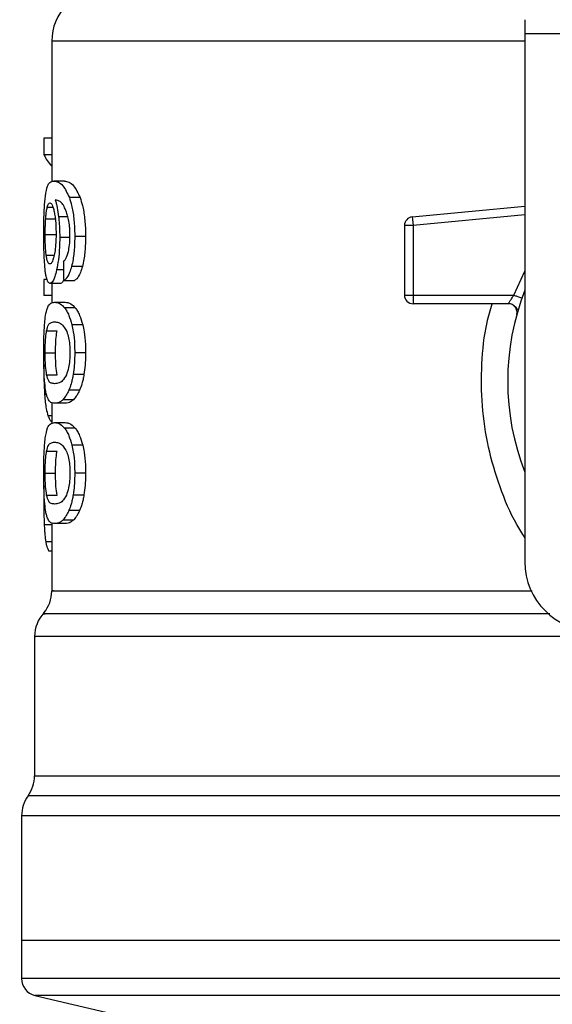
# Model space of a CAD drawing. Extents: x 0.4 to 10.6, y 0.4 to 8.1.
# Drawn here: x 6.7 to 6.7, y 6.6 to 6.6 of the extents above; entities that cross this region are included whole.
import ezdxf

# ---------------------------------------------------------------- set-up
doc = ezdxf.new("R2010")
doc.units = 0
doc.linetypes.add('SLD-SOLID', pattern=[0])
doc.layers.get('0').update_dxf_attribs({"linetype": 'CONTINUOUS'})

msp = doc.modelspace()

# ---------------------------------------------------------------- linework, layer by layer
at = {"color": 7, "linetype": 'SLD-SOLID'}
for p, q in [((6.695115822317398, 6.638331806172458), (6.695115822317394, 6.637244631468061)), ((6.730548893184126, 6.637244631468061), (6.695115822317394, 6.637244631468061)), ((6.695115822317394, 6.637244631468061), (6.695115822317407, 6.596993223495303)), ((6.659026583472254, 6.636701044115896), (6.659026583472254, 6.625970470200723)), ((6.658432747592852, 6.629291002818324), (6.658432747592853, 6.628024419534716)), ((6.659026583472254, 6.629291002818324), (6.658432747592852, 6.629291002818324)), ((6.659026583472254, 6.628024419534716), (6.658432747592853, 6.628024419534716)), ((6.65998686200175, 6.626031655432694), (6.659185364125771, 6.626031655432694)), ((6.661188670745692, 6.624767186304507), (6.660368809343138, 6.624767186304521)), ((6.686523428669222, 6.6232965100895), (6.695115822317398, 6.624114833294088)), ((6.658562945440715, 6.623156581823278), (6.659355113913413, 6.623156581822976)), ((6.686523428669222, 6.6232965100895), (6.686541650528242, 6.623105188723509)), ((6.686541650528242, 6.623105188723509), (6.686585640129964, 6.622643297905419)), ((6.686585640129964, 6.622643297905419), (6.68592947061136, 6.622643297836842)), ((6.68592947061136, 6.622643297836842), (6.685929470611369, 6.617334430844912)), ((6.686585640129964, 6.622643297905419), (6.686585639360385, 6.61733443084492)), ((6.658525523817685, 6.621954999303428), (6.659317138347363, 6.621954999302969)), ((6.660440798279105, 6.621721357074426), (6.65963246105995, 6.621721357074426)), ((6.66160370092203, 6.621793866476796), (6.660777302429335, 6.621793866476788)), ((6.661358563142755, 6.61951583038811), (6.660536038230249, 6.619515830387977)), ((6.658432747592858, 6.618534592971735), (6.658432747592868, 6.617293468417723)), ((6.658673285921143, 6.618534592971801), (6.658432747592858, 6.618534592971735)), ((6.659690774063845, 6.618232835197283), (6.658893675705365, 6.618232835197283)), ((6.659026583472254, 6.618232835197282), (6.659026583472254, 6.616733984532432)), ((6.659937705311219, 6.6184423072735), (6.660750779888176, 6.618442307273513)), ((6.659026583472254, 6.617293468417723), (6.658432747592868, 6.617293468417723)), ((6.659242455757126, 6.616790698000935), (6.660044820474933, 6.616790698001001)), ((6.685929470611369, 6.617334430844912), (6.686585639360385, 6.61733443084492)), ((6.686585639360385, 6.61733443084492), (6.694273133691684, 6.617334430549622)), ((6.686585639360385, 6.61733443084492), (6.686585638590364, 6.616870450016773)), ((6.686585638590364, 6.616870450016773), (6.686585638590365, 6.616678262865393)), ((6.660822616076648, 6.616363696166195), (6.660008435773603, 6.616363696166204)), ((6.69386013373472, 6.616678262865393), (6.686585638590365, 6.616678262865393)), ((6.69460466560557, 6.616236182070426), (6.694586570524847, 6.616235744244786)), ((6.658632675479972, 6.614623463261336), (6.659425878235505, 6.614623463261343)), ((6.66138559058064, 6.615080710496689), (6.660562640358203, 6.615080710496696)), ((6.658525523817676, 6.612939627353823), (6.659317138347354, 6.612939627353823)), ((6.661603700922021, 6.612939627353832), (6.660777302429326, 6.612939627353825)), ((6.658633648671723, 6.611263847927974), (6.659426865881541, 6.611263847927976)), ((6.661480582827616, 6.61127280523238), (6.660656134317113, 6.611272805232382)), ((6.661148191174805, 6.610090426905757), (6.660328961873053, 6.610090426905775)), ((6.660672311829907, 6.60935442569727), (6.659860441658307, 6.609354425697277)), ((6.659026583472254, 6.609134031508441), (6.659026583472254, 6.60754255314029)), ((6.660044820474942, 6.609088556704743), (6.659242455757136, 6.60908855670475)), ((6.659242455757125, 6.607614193576797), (6.660044820474932, 6.60761419357679)), ((6.660822616048256, 6.60718719142644), (6.660008435745651, 6.607187191426436)), ((6.661385590528561, 6.605904205928812), (6.660562640306953, 6.605904205928793)), ((6.658632675479975, 6.605446958837155), (6.659425878235506, 6.605446958837162)), ((6.658525523817676, 6.603763122929545), (6.659317138347354, 6.603763122929545)), ((6.661603700922021, 6.603763122929553), (6.660777302429326, 6.603763122929546)), ((6.658428180284051, 6.602807713710473), (6.658416116629613, 6.601642573798975)), ((6.658633648671716, 6.602087343503739), (6.659426865881533, 6.60208734350374)), ((6.661480582827633, 6.602096300808201), (6.660656134317129, 6.602096300808204)), ((6.66114819117478, 6.600913922481573), (6.660328961873028, 6.600913922481589)), ((6.659026583472254, 6.599957525703344), (6.659026583472254, 6.594782123214706)), ((6.660044820474933, 6.59991205087259), (6.659242455757127, 6.599912050872597)), ((6.660672311787067, 6.60017792052571), (6.659860441616118, 6.600177920525712)), ((6.659026583472254, 6.597823729703168), (6.65881327043767, 6.597823729703255)), ((6.657714247514249, 6.591316445187017), (6.657714247514249, 6.580687376444874)), ((6.656729995545744, 6.57763178302482), (6.656729995545744, 6.568121832418967)), ((6.656729995545753, 6.568121832418783), (6.656729995545753, 6.565223092340882)), ((6.712832357750496, 6.568121832418967), (6.656729995545748, 6.568121832418127)), ((6.657742381917881, 6.563947140290567), (6.663574451831729, 6.562577908909454))]:
    msp.add_line(p, q, dxfattribs=at)
at = {"color": 8, "linetype": 'SLD-SOLID'}
for p, q in [((6.695115822317407, 6.636701044115896), (6.659026583472254, 6.636701044115896)), ((6.658687915894854, 6.624051252359703), (6.659114489833078, 6.624051252359704)), ((6.660252498897539, 6.623309347484241), (6.659545219320858, 6.623309347484244)), ((6.695115822317398, 6.623455698031557), (6.686585640129964, 6.622643297905419)), ((6.658606885033, 6.620376155992545), (6.659208216388755, 6.620376155992542)), ((6.659921488582992, 6.619256027449736), (6.659396937432064, 6.619256027449731)), ((6.694273133691684, 6.617334430549622), (6.695115822317399, 6.619150161824894)), ((6.658634829165917, 6.609721646154115), (6.658484529225243, 6.609721646154115)), ((6.659026583472254, 6.608140972385621), (6.658736020112632, 6.608140972385623)), ((6.659026583472254, 6.599815891886079), (6.658451552641476, 6.599815891886086)), ((6.659026583472254, 6.598533712325017), (6.65856618222311, 6.598533712325017)), ((6.768442593840548, 6.579161865072217), (6.657222121660389, 6.579161865072217)), ((6.712559191135353, 6.57763178302482), (6.656729995545744, 6.57763178302482)), ((6.712832357750468, 6.563947140290567), (6.657742381917881, 6.563947140290567))]:
    msp.add_line(p, q, dxfattribs=at)
at = {"color": 7, "linetype": 'SLD-SOLID'}
for centre, radius, start, end in [((6.662963591346272, 6.636701044115903), 0.003937007874017517, 134.9999955888911, 180.0000000001042), ((6.686585638590363, 6.622643297763817), 0.000656167979036307, 95.44026452963011, 179.9999936235346), ((6.712832357750468, 6.610772751054347), 0.01902887139107582, 158.5966503605184, 201.4033496394774), ((6.686585638590373, 6.617334430844395), 0.0006561679790556341, 179.9999999548632, 269.9999999993028), ((6.700365166149427, 6.596993223495301), 0.005249343832020692, 179.9999999999709, 269.9999999999039), ((6.65640191155625, 6.594784987519308), 0.002624671916009861, 320.4645419181817, 359.4486081360666), ((6.660338919430255, 6.591312872937822), 0.002624671916010619, 136.8319744392105, 179.741351691612), ((6.655089575598232, 6.580691946756055), 0.002624671916010223, 324.3409171886616, 359.9452458002966), ((6.659354667461757, 6.57763178302482), 0.002624671916011678, 144.3409074212016, 180), ((6.658042331503752, 6.565224738002123), 0.001312335958005921, 179.9688873412124, 256.7875990027793)]:
    msp.add_arc(centre, radius, start, end, dxfattribs=at)
for centre, major_axis, ratio, start_param, end_param in [((6.712832357750477, 6.62886643797934), (0.05459317585301892, 0), 0.1833194442277027, 3.225826846178825, 3.311639010514868), ((6.712832357750468, 6.791201168533975), (0, 0.6980126267137229), 0.07821230413845982, 1.818764711640986, 1.820896538765655)]:
    msp.add_ellipse(centre, major_axis=major_axis, ratio=ratio, start_param=start_param, end_param=end_param, dxfattribs=at)
for points, knots in [([(6.658539572243375, 6.62488993395774), (6.658589506624379, 6.6251705456255), (6.658679658222431, 6.625677162304662), (6.658896348090319, 6.625976250640554), (6.659077914258808, 6.62601105713774), (6.659185364125771, 6.626031655432694)], [0, 0, 0, 0, 0.3363572640810999, 0.6072598530939995, 1, 1, 1, 1]), ([(6.659185364125771, 6.626031655432694), (6.659296103377877, 6.626014790753971), (6.659507840690059, 6.625982544900081), (6.659920040560583, 6.625708461961951), (6.660205776976783, 6.625109140566468), (6.660368809343138, 6.624767186304521)], [0, 0, 0, 0, 0.3201206589868398, 0.612081864553487, 1, 1, 1, 1]), ([(6.65998686200175, 6.626031655432694), (6.66009922006292, 6.626014804773621), (6.660314248498389, 6.625982556345522), (6.660732807497683, 6.625708550425367), (6.661023122808585, 6.62510904516011), (6.661188670745692, 6.624767186304507)], [0, 0, 0, 0, 0.3198743108910967, 0.6121685609474423, 1, 1, 1, 1]), ([(6.658416116668687, 6.621930829502649), (6.65841746401123, 6.62222778456712), (6.658420671865062, 6.62293479737988), (6.658453285848688, 6.624012494521409), (6.658510874957404, 6.624598113555257), (6.658539572243375, 6.624889933957739)], [0, 0, 0, 0, 0.2664924397809533, 0.6344851190364362, 1, 1, 1, 1]), ([(6.658687915894854, 6.624051252359703), (6.658702906516929, 6.624099469606486), (6.658732888294622, 6.624195905816197), (6.658799038581417, 6.624327850531723), (6.658855149649449, 6.624349532023619), (6.658892417409317, 6.624363932402401)], [0, 0, 0, 0, 0.2513903399688137, 0.5027896274012464, 1, 1, 1, 1]), ([(6.658892417409317, 6.624363932402401), (6.658922250626582, 6.62435553247113), (6.658999528603507, 6.624333773849218), (6.659115816235946, 6.624115269592704), (6.659186280366422, 6.623801531256195), (6.659213308448823, 6.623681189948431)], [0, 0, 0, 0, 0.2793359842231827, 0.7235733092685598, 1, 1, 1, 1]), ([(6.659913313271527, 6.624180671759037), (6.659845174082493, 6.624270067526787), (6.659702219793849, 6.624457617577911), (6.659491647406686, 6.624563785411661), (6.659360653906338, 6.624580911790799), (6.659294826978312, 6.624589518148549)], [0, 0, 0, 0, 0.3118105688551208, 0.6541706570776038, 1, 1, 1, 1]), ([(6.659294826978312, 6.624589518148549), (6.659320743044449, 6.624499465508922), (6.659372589899807, 6.624319309070189), (6.65946331474052, 6.623913695883251), (6.659513438776942, 6.623543846223582), (6.659545219320858, 6.623309347484244)], [0, 0, 0, 0, 0.2678038315184815, 0.5357598041023798, 1, 1, 1, 1]), ([(6.660368809343138, 6.624767186304521), (6.660429132972423, 6.624578216062432), (6.660570292874337, 6.624136017521767), (6.66072574891392, 6.623196776805708), (6.660774567673537, 6.622348912844192), (6.660776874584505, 6.6218807019154), (6.660777302429335, 6.621793866476788)], [0, 0, 0, 0, 0.2511151378768025, 0.5876202849702207, 0.9235191422772014, 1, 1, 1, 1]), ([(6.661188670745692, 6.624767186304507), (6.661249911433713, 6.624578366676888), (6.661393216986626, 6.624136521524404), (6.661551189846699, 6.623197844508005), (6.661600905556115, 6.622349684850717), (6.661603262089323, 6.621881122059365), (6.66160370092203, 6.621793866476796)], [0, 0, 0, 0, 0.2510363023548303, 0.587434551645276, 0.923172221080518, 1, 1, 1, 1]), ([(6.658562945440715, 6.623156581823278), (6.658570990132685, 6.623260146163413), (6.65858707758214, 6.623467249939848), (6.658626537785872, 6.623789340120743), (6.658664233002042, 6.623950192884525), (6.658687915894853, 6.624051252359703)], [0, 0, 0, 0, 0.2710393941547792, 0.542013612201363, 1, 1, 1, 1]), ([(6.659213308448823, 6.623681189948431), (6.659234919315124, 6.623560023934024), (6.659288405518868, 6.623260141918966), (6.659343860466769, 6.622680554367145), (6.659350464535781, 6.622223307648943), (6.659353525204816, 6.622011395739911)], [0, 0, 0, 0, 0.2667381121639851, 0.6601683067683031, 0.9999999999999999, 0.9999999999999999, 0.9999999999999999, 0.9999999999999999]), ([(6.66030457651152, 6.623099735583029), (6.660274094184319, 6.623230695034874), (6.660213152243145, 6.623492516357041), (6.660080793110168, 6.62387523981517), (6.659977417781754, 6.624063764760986), (6.659913313271527, 6.624180671759037)], [0, 0, 0, 0, 0.2754510831163747, 0.5506969199878525, 1, 1, 1, 1]), ([(6.658525523817685, 6.621954999303428), (6.658526035340347, 6.62206762533096), (6.658527058524345, 6.622292907919411), (6.658536903723049, 6.622708310297391), (6.658552815486996, 6.622982208924023), (6.658562945440715, 6.623156581823278)], [0, 0, 0, 0, 0.2664688032544755, 0.533009847317755, 0.9999999999999999, 0.9999999999999999, 0.9999999999999999, 0.9999999999999999]), ([(6.659545219320858, 6.623309347484244), (6.659558552963818, 6.623182418188962), (6.659585223073068, 6.622928532721762), (6.659622294883969, 6.622400772959348), (6.65962843387512, 6.621990497934282), (6.65963246105995, 6.621721357074426)], [0, 0, 0, 0, 0.2559114641714046, 0.5118771163100445, 0.9999999999999999, 0.9999999999999999, 0.9999999999999999, 0.9999999999999999]), ([(6.660415352549163, 6.621882489549098), (6.660413919663319, 6.621999646331543), (6.660411177143951, 6.622223882439341), (6.660382811851486, 6.622650846095489), (6.660335743187761, 6.622920911111473), (6.66030457651152, 6.623099735583029)], [0, 0, 0, 0, 0.2698822193830756, 0.5165500210529939, 1, 1, 1, 1]), ([(6.659353525204816, 6.622011395739911), (6.659351639748153, 6.62184535650133), (6.659347106355606, 6.621446131707927), (6.659300472571712, 6.620854388980011), (6.659241352350611, 6.620525832407905), (6.659212923816349, 6.620367842779423)], [0, 0, 0, 0, 0.2698878682634318, 0.6489184687317945, 1, 1, 1, 1]), ([(6.658459625822349, 6.620030544403988), (6.658452089697522, 6.62018669182395), (6.658437016468133, 6.620499006963843), (6.6584199878813, 6.621135298679905), (6.658417618552145, 6.621622193759208), (6.658416116668687, 6.621930829502649)], [0, 0, 0, 0, 0.2679714206379637, 0.5359776789402521, 1, 1, 1, 1]), ([(6.658606885033, 6.620376155992545), (6.658593228902131, 6.62049350685015), (6.658561284374247, 6.620768014891902), (6.65853084277763, 6.62131415491725), (6.658527247515985, 6.62174732291742), (6.658525523817685, 6.621954999303428)], [0, 0, 0, 0, 0.2799074121358985, 0.6547616024700258, 0.9999999999999999, 0.9999999999999999, 0.9999999999999999, 0.9999999999999999]), ([(6.65963246105995, 6.621721357074426), (6.659629189887671, 6.621474841841147), (6.659621277388958, 6.620878556687511), (6.659540900915831, 6.619994604051358), (6.659443886388398, 6.619496889922021), (6.659396937432064, 6.619256027449731)], [0, 0, 0, 0, 0.2667100758354476, 0.6451335945075235, 1, 1, 1, 1]), ([(6.660237527251965, 6.620436922208832), (6.660264848118058, 6.62053914122871), (6.66033140818017, 6.620788170827153), (6.660402485037413, 6.621288024735598), (6.66041115980619, 6.621688789460255), (6.660415352549163, 6.621882489549098)], [0, 0, 0, 0, 0.2645662150253447, 0.6445455881634735, 1, 1, 1, 1]), ([(6.660777302429335, 6.621793866476788), (6.660774124064682, 6.621561651049254), (6.660765877472285, 6.620959144355223), (6.660683491094642, 6.620152070871609), (6.66057613684539, 6.619688850847063), (6.660536038230249, 6.619515830387977)], [0, 0, 0, 0, 0.2820617167675777, 0.731837993224542, 1, 1, 1, 1]), ([(6.66160370092203, 6.621793866476796), (6.661600471164643, 6.621561647321837), (6.661592096752703, 6.620959528143559), (6.661508416238548, 6.620152374166), (6.661399381488809, 6.619689217958562), (6.661358563142755, 6.61951583038811)], [0, 0, 0, 0, 0.2820060172736104, 0.7312111329506537, 1, 1, 1, 1]), ([(6.658610627372267, 6.618716232936764), (6.65859278496306, 6.618802322021982), (6.658557087087351, 6.61897456319347), (6.6585025554749, 6.619385617791421), (6.658476236069792, 6.619781010807031), (6.658459625822349, 6.620030544403988)], [0, 0, 0, 0, 0.2693410221621649, 0.5388791514021382, 1, 1, 1, 1]), ([(6.658879902562357, 6.619715255512244), (6.658847994969674, 6.619723622205901), (6.658763837253849, 6.619745689738049), (6.658669870618004, 6.619963038990042), (6.658621988657847, 6.620277092623947), (6.658606885033, 6.620376155992545)], [0, 0, 0, 0, 0.294803120208816, 0.7775565352725076, 1, 1, 1, 1]), ([(6.659212923816349, 6.620367842779423), (6.659182524463152, 6.620242008681918), (6.659108192453813, 6.619934321171239), (6.65898799796935, 6.61974260678946), (6.65891085108901, 6.619723086388277), (6.658879902562357, 6.619715255512244)], [0, 0, 0, 0, 0.2929698584913193, 0.7163651843952286, 0.9999999999999999, 0.9999999999999999, 0.9999999999999999, 0.9999999999999999]), ([(6.659909020559858, 6.619884444469868), (6.659943785950067, 6.619919105311121), (6.660016752202432, 6.619991852134178), (6.660131447935373, 6.620150303941696), (6.66020175227801, 6.620340260942796), (6.660237527251965, 6.620436922208832)], [0, 0, 0, 0, 0.3089016784227363, 0.6483286305222745, 1, 1, 1, 1]), ([(6.659396937432064, 6.619256027449731), (6.659352418241205, 6.619076134601297), (6.659242397492923, 6.618631563498056), (6.659060486460298, 6.618285549847572), (6.658943799925367, 6.618248675187512), (6.658893675705365, 6.618232835197283)], [0, 0, 0, 0, 0.2793866330970997, 0.6904511479360655, 1, 1, 1, 1]), ([(6.660536038230249, 6.619515830387977), (6.660487972242634, 6.619353979833484), (6.660364123191469, 6.618936948194297), (6.660148962812811, 6.618585287395972), (6.659997821720007, 6.618482994356451), (6.659937705311219, 6.6184423072735)], [0, 0, 0, 0, 0.2764013143118698, 0.7121884354495707, 0.9999999999999999, 0.9999999999999999, 0.9999999999999999, 0.9999999999999999]), ([(6.661358563142755, 6.61951583038811), (6.661309765796672, 6.61935408769641), (6.661183913425681, 6.618936939985023), (6.660965371038754, 6.618585305477191), (6.660811825362015, 6.618482986458457), (6.660750779888176, 6.618442307273513)], [0, 0, 0, 0, 0.2761517772829032, 0.712218157608191, 1, 1, 1, 1]), ([(6.658893675705365, 6.618232835197283), (6.658865591333459, 6.618238877921877), (6.658809415361916, 6.618250964926207), (6.658709898998628, 6.61837088520601), (6.65864984600493, 6.618579798526554), (6.658610627372267, 6.618716232936764)], [0, 0, 0, 0, 0.2575233304851638, 0.5151129366088812, 1, 1, 1, 1]), ([(6.659954808097674, 6.618534865595941), (6.659918198156356, 6.618452596075226), (6.659826480721992, 6.618246489507044), (6.659741708560134, 6.618237960040819), (6.659690774063845, 6.618232835197283)], [0, 0, 0, 0, 0.3991601113953875, 1, 1, 1, 1]), ([(6.658528605338124, 6.615625457297726), (6.6585659204672, 6.615840724914776), (6.658673171037632, 6.616459443790913), (6.658912368939021, 6.616741294054691), (6.659146318994551, 6.616776309254733), (6.659242455757126, 6.616790698000935)], [0, 0, 0, 0, 0.2391433992952091, 0.6873422824790835, 1, 1, 1, 1]), ([(6.659242455757126, 6.616790698000935), (6.659310917496144, 6.616785245796653), (6.659447865327255, 6.616774339448638), (6.659702696315533, 6.616680854124723), (6.659897143214478, 6.616479145186338), (6.660008435773603, 6.616363696166204)], [0, 0, 0, 0, 0.2994713794135456, 0.5990492862123971, 1, 1, 1, 1]), ([(6.660044820474933, 6.616790698001001), (6.660114283205101, 6.616785251853694), (6.660253233250228, 6.616774357631541), (6.660511965190082, 6.616680941399756), (6.660709478174228, 6.616479235705369), (6.660822616076648, 6.616363696166195)], [0, 0, 0, 0, 0.2992470167305721, 0.5985999452942121, 1, 1, 1, 1]), ([(6.693860136891151, 6.616678262865393), (6.693861482243515, 6.616680649838471), (6.693864199508612, 6.616685470908998), (6.693885875956217, 6.616724106176534), (6.693920374380722, 6.616784783482637), (6.693983055134612, 6.616892302608484), (6.694097844019946, 6.617076980304136), (6.694210681339128, 6.617242705958338), (6.694273133691684, 6.617334430549625)], [0, 0, 0, 0, 0.1126804393472076, 0.2275854513584754, 0.3459445066888066, 0.4688834893618284, 0.706041619817406, 0.9999999999999999, 0.9999999999999999, 0.9999999999999999, 0.9999999999999999]), ([(6.660008435773603, 6.616363696166204), (6.660062729767017, 6.616286443835735), (6.660171365080938, 6.616131871835341), (6.66036708331831, 6.615747428420868), (6.660488107847798, 6.61533481620748), (6.660562640358203, 6.615080710496696)], [0, 0, 0, 0, 0.2773622020266719, 0.5549661756608912, 1, 1, 1, 1]), ([(6.660822616076648, 6.616363696166195), (6.660877710620131, 6.61628651997865), (6.660987947516483, 6.616132100632384), (6.661186747507086, 6.615747849682717), (6.66130977218962, 6.615335089081604), (6.66138559058064, 6.615080710496689)], [0, 0, 0, 0, 0.2771334993744166, 0.5545074868697997, 1, 1, 1, 1]), ([(6.694571786480089, 6.616235386532436), (6.694550699485202, 6.61625977191016), (6.694510057207699, 6.616306771366169), (6.694387112170972, 6.616449607661084), (6.694271007378877, 6.616533556100365), (6.694215344170833, 6.616573802840884)], [0, 0, 0, 0, 0.3595299712094195, 0.6929444873523449, 1, 1, 1, 1]), ([(6.658416116668678, 6.612939627353832), (6.658418584061452, 6.613353702608038), (6.658423088740503, 6.614109673097786), (6.658464061217339, 6.615040589665791), (6.658508926152231, 6.615447134025019), (6.658528605338124, 6.615625457297726)], [0, 0, 0, 0, 0.4047203786277902, 0.7388914448115668, 1, 1, 1, 1]), ([(6.658632675479972, 6.614623463261336), (6.65867796487287, 6.614788943106944), (6.65876746578194, 6.615115964417392), (6.658968410871908, 6.615265068899261), (6.659140440435235, 6.615287135044977), (6.659242455757126, 6.615300220499098)], [0, 0, 0, 0, 0.2942398660055839, 0.5814768935358475, 1, 1, 1, 1]), ([(6.659242455757126, 6.615300220499098), (6.659338263586582, 6.615289173981314), (6.659523067791006, 6.615267866297565), (6.659846578521527, 6.615122183206444), (6.660063236463276, 6.614742373796222), (6.660173785194976, 6.614548577768025)], [0, 0, 0, 0, 0.3452234402820382, 0.6659032314243024, 1, 1, 1, 1]), ([(6.658525523817676, 6.612939627353823), (6.65852657606435, 6.613097351058504), (6.65852897793963, 6.613457373738408), (6.658556108907415, 6.614025219577319), (6.658596340500984, 6.614403127368194), (6.658626597544872, 6.614586606565767), (6.658632675479972, 6.614623463261336)], [0, 0, 0, 0, 0.2337457121617817, 0.5335517440376626, 0.9063014140229169, 1, 1, 1, 1]), ([(6.659317138347354, 6.612939627353823), (6.659318206165561, 6.613097351615676), (6.659320643432543, 6.613457353096719), (6.659348172421871, 6.614025152188929), (6.659388996473571, 6.61440307435979), (6.659419703664886, 6.614586566790968), (6.659425878235505, 6.614623463261343)], [0, 0, 0, 0, 0.2337333523638428, 0.533490231824753, 0.9061946929900241, 1, 1, 1, 1]), ([(6.660173785194976, 6.614548577768025), (6.660222706369309, 6.614404764093969), (6.6603126647998, 6.614140313115879), (6.6603991686896, 6.61356547669034), (6.660408298269704, 6.613163235363549), (6.660413007737623, 6.612955740319708)], [0, 0, 0, 0, 0.3659514972429937, 0.6729278840467995, 1, 1, 1, 1]), ([(6.660562640358203, 6.615080710496696), (6.660600533854107, 6.614906310086747), (6.6606974807863, 6.614460123100993), (6.660767456673749, 6.613703516840443), (6.660774555529534, 6.613152747398829), (6.660777302429326, 6.612939627353825)], [0, 0, 0, 0, 0.2823222577763632, 0.7222948457842845, 1, 1, 1, 1]), ([(6.66138559058064, 6.615080710496689), (6.661424074356802, 6.614906402797963), (6.661522481390691, 6.614460679812163), (6.661593671134976, 6.613704100552201), (6.66160089915738, 6.61315317864521), (6.661603700922021, 6.612939627353832)], [0, 0, 0, 0, 0.2822680649545538, 0.721788914819552, 1, 1, 1, 1]), ([(6.658476480549782, 6.610796563184884), (6.658464950379987, 6.610973369231457), (6.658435228148029, 6.611429136182068), (6.658418513422879, 6.612187505302645), (6.658416770372375, 6.612734489519805), (6.658416116668678, 6.612939627353832)], [0, 0, 0, 0, 0.2837213286136603, 0.7313709416133479, 1, 1, 1, 1]), ([(6.658633648671723, 6.611263847927974), (6.658604768765149, 6.611469858847956), (6.658557558989151, 6.611806623420236), (6.65852896018465, 6.612440691971646), (6.658526542585603, 6.612791709692973), (6.658525523817676, 6.612939627353823)], [0, 0, 0, 0, 0.4768855364914387, 0.779561363723611, 0.9999999999999999, 0.9999999999999999, 0.9999999999999999, 0.9999999999999999]), ([(6.659426865881541, 6.611263847927976), (6.659397560543893, 6.611469828949202), (6.659349657242158, 6.611806531127141), (6.659320627577037, 6.612440591729153), (6.659318173002388, 6.612791649212964), (6.659317138347354, 6.612939627353823)], [0, 0, 0, 0, 0.4768576290124629, 0.7794844461859698, 1, 1, 1, 1]), ([(6.660413007737623, 6.612955740319708), (6.660407784693948, 6.61275065931821), (6.660397332107163, 6.612340242117161), (6.660300365071262, 6.611729900210172), (6.660200263983021, 6.611434369676561), (6.660143148482706, 6.611265746392018)], [0, 0, 0, 0, 0.3001551277162522, 0.6006837615305586, 1, 1, 1, 1]), ([(6.660777302429326, 6.612939627353825), (6.660775728733193, 6.61278231592483), (6.660772580389933, 6.612467598002804), (6.660741875855537, 6.611894930944151), (6.660689116702925, 6.611512119695666), (6.660656134317113, 6.611272805232382)], [0, 0, 0, 0, 0.2725281219879642, 0.5452209340016397, 1, 1, 1, 1]), ([(6.661603700922021, 6.612939627353832), (6.661602101914457, 6.612782315134193), (6.661598902931155, 6.612467595444963), (6.66156769873471, 6.61189488570248), (6.6615140955776, 6.611512114308758), (6.661480582827616, 6.61127280523238)], [0, 0, 0, 0, 0.2725009041376797, 0.5451668030791228, 0.9999999999999999, 0.9999999999999999, 0.9999999999999999, 0.9999999999999999]), ([(6.658415467017098, 6.612048922406456), (6.658416308873465, 6.611831814174646), (6.65841794234998, 6.61141055324293), (6.658434330243455, 6.610595032894002), (6.658464424752539, 6.610071433724434), (6.658484529225243, 6.609721646154115)], [0, 0, 0, 0, 0.2609133614545301, 0.5062572009720321, 1, 1, 1, 1]), ([(6.658697569146508, 6.60951918268341), (6.658670905344079, 6.609597576066168), (6.658617551666781, 6.609754439486421), (6.658539056031301, 6.610142731738049), (6.658500038529571, 6.610550413293018), (6.658476480549782, 6.610796563184884)], [0, 0, 0, 0, 0.2835819880972269, 0.5674412687723401, 0.9999999999999999, 0.9999999999999999, 0.9999999999999999, 0.9999999999999999]), ([(6.659242455757126, 6.610579034206719), (6.659153982726626, 6.610589760535753), (6.658988982883831, 6.610609764853391), (6.658783438048761, 6.610736168215342), (6.658684244324268, 6.611085608990587), (6.658633648671723, 6.611263847927974)], [0, 0, 0, 0, 0.3615981816920659, 0.6743709670334821, 0.9999999999999999, 0.9999999999999999, 0.9999999999999999, 0.9999999999999999]), ([(6.660143148482706, 6.611265746392018), (6.66004736840743, 6.611097529586164), (6.659858006967495, 6.610764957529964), (6.659541602565036, 6.610614728364179), (6.659352415791628, 6.610592154623457), (6.659242455757126, 6.610579034206719)], [0, 0, 0, 0, 0.3000210804775875, 0.5931549296259038, 1, 1, 1, 1]), ([(6.660656134317113, 6.611272805232382), (6.660633893134533, 6.611149734236927), (6.660589408252418, 6.610903578318503), (6.660483375780663, 6.61048194453804), (6.660389699882707, 6.610244428589277), (6.660328961873053, 6.610090426905775)], [0, 0, 0, 0, 0.2601227853714181, 0.5202750079274616, 1, 1, 1, 1]), ([(6.661480582827616, 6.61127280523238), (6.66145799389521, 6.611149780193865), (6.661412813532994, 6.610903716515339), (6.661305089401067, 6.610482035933212), (6.661209923648184, 6.610244507639735), (6.661148191174805, 6.610090426905757)], [0, 0, 0, 0, 0.259959532681715, 0.5199478061736602, 0.9999999999999999, 0.9999999999999999, 0.9999999999999999, 0.9999999999999999]), ([(6.660328961873053, 6.610090426905775), (6.660286769327509, 6.610001244694825), (6.660202396979011, 6.609822907206889), (6.660044133107507, 6.60956440371734), (6.659931046642595, 6.609435134379537), (6.659860441658306, 6.609354425697277)], [0, 0, 0, 0, 0.2731334458770868, 0.5461844025883693, 1, 1, 1, 1]), ([(6.661148191174805, 6.610090426905757), (6.661105369354114, 6.610001319960736), (6.661019738600144, 6.609823132887811), (6.660858990610393, 6.609564560306649), (6.660744097959074, 6.609435231615179), (6.660672311829907, 6.60935442569727)], [0, 0, 0, 0, 0.2728872369753931, 0.5456923473735067, 1, 1, 1, 1]), ([(6.658484529225243, 6.609721646154115), (6.658500331505717, 6.609528923662013), (6.658531928947756, 6.609143565499099), (6.658610229708353, 6.608579618226745), (6.658687925360424, 6.608308684407511), (6.658736020112632, 6.608140972385623)], [0, 0, 0, 0, 0.2759693462367614, 0.5518143685594583, 1, 1, 1, 1]), ([(6.659242455757136, 6.60908855670475), (6.659178280844647, 6.609094280032934), (6.65904990748249, 6.609105728788425), (6.658863334575445, 6.60920327584258), (6.658757545923112, 6.609404882167664), (6.658697569146508, 6.60951918268341)], [0, 0, 0, 0, 0.3021107809511981, 0.6043323658693255, 1, 1, 1, 1]), ([(6.659860441658307, 6.609354425697277), (6.659792317893782, 6.609296280763335), (6.659656160082797, 6.609180067471529), (6.659446662659496, 6.609103786429746), (6.659315816135488, 6.609094027912505), (6.659242455757136, 6.60908855670475)], [0, 0, 0, 0, 0.3055167929845631, 0.6106312245443312, 0.9999999999999999, 0.9999999999999999, 0.9999999999999999, 0.9999999999999999]), ([(6.660672311829907, 6.60935442569727), (6.660603188691362, 6.609296320397836), (6.660465033086933, 6.609180186018916), (6.660252299029701, 6.609103812031122), (6.66011939501775, 6.609094039965369), (6.660044820474942, 6.609088556704743)], [0, 0, 0, 0, 0.3052953555119519, 0.6101902381403885, 1, 1, 1, 1]), ([(6.658736020112632, 6.608140972385623), (6.658775194625406, 6.608047154317233), (6.658853530226914, 6.607859550329357), (6.658950404480725, 6.607711547490478), (6.659015079528421, 6.607689883849524), (6.659026583472254, 6.607686030473027)], [0, 0, 0, 0, 0.4512757056938924, 0.9023967714547613, 0.9999999999999999, 0.9999999999999999, 0.9999999999999999, 0.9999999999999999]), ([(6.658528605319059, 6.60644895240801), (6.658583290973508, 6.606735644946647), (6.658684959116808, 6.607268645756364), (6.658924980588322, 6.60755990588407), (6.659127798331793, 6.607594587359722), (6.659242455757125, 6.607614193576797)], [0, 0, 0, 0, 0.3359657867254497, 0.6246065461377797, 1, 1, 1, 1]), ([(6.659242455757125, 6.607614193576797), (6.659310917496031, 6.607608741371383), (6.659447865326986, 6.607597835021101), (6.659702696313665, 6.60750434967986), (6.659897143197099, 6.6073026405528), (6.660008435745651, 6.607187191426436)], [0, 0, 0, 0, 0.2994713834941058, 0.5990492946597049, 1, 1, 1, 1]), ([(6.660008435745651, 6.607187191426436), (6.660062729745845, 6.607109939011214), (6.660171365073242, 6.606955366841365), (6.660367083282825, 6.606570923425475), (6.660488107815904, 6.60615831143114), (6.660562640306953, 6.605904205928793)], [0, 0, 0, 0, 0.2773622953409637, 0.5549663619134497, 1, 1, 1, 1]), ([(6.660044820474932, 6.60761419357679), (6.660114283204988, 6.607608747428385), (6.660253233249955, 6.607597853204028), (6.660511965188171, 6.607504436954942), (6.660709478156578, 6.607302731071909), (6.660822616048256, 6.60718719142644)], [0, 0, 0, 0, 0.2992470208200662, 0.5985999537583311, 0.9999999999999999, 0.9999999999999999, 0.9999999999999999, 0.9999999999999999]), ([(6.660822616048256, 6.60718719142644), (6.660877710598634, 6.607110015154182), (6.660987947508691, 6.606955595638545), (6.66118674747106, 6.606571344687094), (6.661309772157207, 6.606158584305187), (6.661385590528561, 6.605904205928812)], [0, 0, 0, 0, 0.2771335926078629, 0.554507672954109, 1, 1, 1, 1]), ([(6.658416116668678, 6.603763122929553), (6.658418584061342, 6.604177198182667), (6.658423088739223, 6.604933168508285), (6.658464061202954, 6.605864084971323), (6.658508926130885, 6.606270629161243), (6.658528605319059, 6.60644895240801)], [0, 0, 0, 0, 0.4047204418632195, 0.7388914017898535, 1, 1, 1, 1]), ([(6.658632675479975, 6.605446958837155), (6.658677964872883, 6.605612438682765), (6.658767465781976, 6.605939459993214), (6.658968410871955, 6.606088564475004), (6.659140440435271, 6.606110630620757), (6.659242455757136, 6.606123716074894)], [0, 0, 0, 0, 0.2942398660659732, 0.5814768936525389, 1, 1, 1, 1]), ([(6.659242455757136, 6.606123716074894), (6.65933826358659, 6.606112669557102), (6.659523067791012, 6.606091361873339), (6.659846578521531, 6.605945678782225), (6.660063236463267, 6.605565869371992), (6.660173785194961, 6.605372073343788)], [0, 0, 0, 0, 0.3452234402874953, 0.6659032314259488, 1, 1, 1, 1]), ([(6.660562640306953, 6.605904205928793), (6.660600533816121, 6.605729805549327), (6.660697480751938, 6.605283618781044), (6.660767456665369, 6.60452701255745), (6.660774555525699, 6.603976243130136), (6.660777302429326, 6.603763122929546)], [0, 0, 0, 0, 0.2823222650786468, 0.7222946386644038, 0.9999999999999999, 0.9999999999999999, 0.9999999999999999, 0.9999999999999999]), ([(6.661385590528561, 6.605904205928812), (6.661424074318183, 6.605729898260624), (6.661522481355742, 6.605284175492188), (6.661593671126458, 6.604527596269243), (6.661600899153479, 6.603976674376447), (6.661603700922021, 6.603763122929553)], [0, 0, 0, 0, 0.2822680722234143, 0.721788707867474, 1, 1, 1, 1]), ([(6.658525523817676, 6.603763122929545), (6.658526576064354, 6.603920846634259), (6.658528977939639, 6.604280869314232), (6.658556108907431, 6.604848715153285), (6.658596340500992, 6.605226622944108), (6.658626597544887, 6.605410102141679), (6.658632675479975, 6.605446958837155)], [0, 0, 0, 0, 0.2337457122103222, 0.5335517441318036, 0.9063014142780779, 1, 1, 1, 1]), ([(6.659317138347354, 6.603763122929545), (6.659318206165564, 6.603920847191431), (6.659320643432552, 6.604280848672544), (6.659348172421889, 6.604848647764893), (6.659388996473577, 6.605226569935706), (6.6594197036649, 6.605410062366881), (6.659425878235506, 6.605446958837162)], [0, 0, 0, 0, 0.2337333524122113, 0.5334902319187359, 0.9061946932452973, 0.9999999999999999, 0.9999999999999999, 0.9999999999999999, 0.9999999999999999]), ([(6.660173785194961, 6.605372073343788), (6.660222706369277, 6.605228259669822), (6.660312664799758, 6.604963808691843), (6.660399168689587, 6.604388972266316), (6.660408298269699, 6.603986730939397), (6.660413007737623, 6.60377923589543)], [0, 0, 0, 0, 0.3659514970709765, 0.672927883864833, 1, 1, 1, 1]), ([(6.658476480517401, 6.601620058474435), (6.658464950326173, 6.601796864810885), (6.658435228080673, 6.602252631869177), (6.658418513414272, 6.603011001279301), (6.658416770370066, 6.603557985192482), (6.658416116668678, 6.603763122929553)], [0, 0, 0, 0, 0.2837217843987828, 0.731371090226388, 1, 1, 1, 1]), ([(6.658633648671716, 6.602087343503739), (6.658604768765142, 6.602293354423723), (6.658557558989147, 6.602630118996), (6.658528960184649, 6.6032641875474), (6.658526542585602, 6.603615205268707), (6.658525523817676, 6.603763122929545)], [0, 0, 0, 0, 0.4768855365058082, 0.7795613637346233, 1, 1, 1, 1]), ([(6.659426865881533, 6.60208734350374), (6.659397560543886, 6.602293324524969), (6.659349657242156, 6.602630026702907), (6.659320627577036, 6.603264087304908), (6.659318173002388, 6.603615144788698), (6.659317138347354, 6.603763122929545)], [0, 0, 0, 0, 0.4768576290267625, 0.7794844461969083, 1, 1, 1, 1]), ([(6.660413007737623, 6.60377923589543), (6.660407784693948, 6.603574154893932), (6.660397332107163, 6.603163737692881), (6.660300365071262, 6.602553395785898), (6.660200263983021, 6.602257865252284), (6.660143148482706, 6.602089241967739)], [0, 0, 0, 0, 0.3001551277170085, 0.6006837615333233, 1, 1, 1, 1]), ([(6.660777302429326, 6.603763122929546), (6.660775728733266, 6.603605811147646), (6.660772580390123, 6.603291092516632), (6.660741875803128, 6.60271842545054), (6.66068911664552, 6.602335614589794), (6.660656134317129, 6.602096300808204)], [0, 0, 0, 0, 0.2725287251949134, 0.5452221459118121, 0.9999999999999999, 0.9999999999999999, 0.9999999999999999, 0.9999999999999999]), ([(6.661603700922021, 6.603763122929553), (6.661602101914531, 6.603605810357005), (6.661598902931349, 6.60329108995877), (6.66156769868144, 6.602718380208856), (6.661514095519276, 6.602335609202947), (6.661480582827633, 6.602096300808201)], [0, 0, 0, 0, 0.2725015072664825, 0.5451680148464796, 1, 1, 1, 1]), ([(6.659242455757126, 6.601402528374435), (6.659153982725802, 6.601413254746173), (6.65898898287404, 6.601433259144349), (6.658783438037558, 6.601559663282389), (6.6586842443207, 6.601909104393739), (6.658633648671716, 6.602087343503739)], [0, 0, 0, 0, 0.36159815770176, 0.6743709526498263, 0.9999999999999999, 0.9999999999999999, 0.9999999999999999, 0.9999999999999999]), ([(6.660143148482706, 6.602089241967739), (6.660047368299647, 6.601921024878045), (6.659858006641343, 6.601588452251407), (6.65954160227784, 6.601438222620899), (6.659352415598678, 6.601415648813463), (6.659242455757126, 6.601402528374435)], [0, 0, 0, 0, 0.3000214348844125, 0.5931556468378214, 1, 1, 1, 1]), ([(6.660656134317129, 6.602096300808204), (6.66063389313455, 6.60197322981277), (6.660589408252437, 6.601727073894387), (6.660483375780684, 6.601305440113875), (6.660389699882704, 6.601067924165112), (6.660328961873028, 6.600913922481591)], [0, 0, 0, 0, 0.260122785325599, 0.5202750078343965, 1, 1, 1, 1]), ([(6.661480582827633, 6.602096300808201), (6.661457993895228, 6.601973275769708), (6.661412813533011, 6.601727212091224), (6.661305089401089, 6.601305531509047), (6.661209923648182, 6.601068003215572), (6.66114819117478, 6.600913922481573)], [0, 0, 0, 0, 0.2599595326358454, 0.5199478060809148, 1, 1, 1, 1]), ([(6.658416116629613, 6.601642573798975), (6.658416570728588, 6.601473663209878), (6.658417479082673, 6.60113578395365), (6.658426163279837, 6.600511540915192), (6.658441707898906, 6.600085630279191), (6.658451552641476, 6.599815891886086)], [0, 0, 0, 0, 0.2682314967317124, 0.5365552218894256, 1, 1, 1, 1]), ([(6.658697569174156, 6.60034267748315), (6.658670905364448, 6.60042107103684), (6.658617551672651, 6.600577934798934), (6.658539056028155, 6.600966227270828), (6.658500038505153, 6.601373908705935), (6.658476480517401, 6.601620058474435)], [0, 0, 0, 0, 0.2835820527420612, 0.5674413974223401, 0.9999999999999999, 0.9999999999999999, 0.9999999999999999, 0.9999999999999999]), ([(6.659242455757127, 6.599912050872597), (6.659178280844712, 6.599917774203011), (6.659049907482574, 6.599929222962972), (6.658863334578914, 6.600026770051691), (6.658757545940922, 6.600228376755782), (6.658697569174156, 6.60034267748315)], [0, 0, 0, 0, 0.3021107883869764, 0.604332381359395, 1, 1, 1, 1]), ([(6.660328961873028, 6.600913922481591), (6.660286769337497, 6.600824740221104), (6.660202397008055, 6.60064640263206), (6.66004413316671, 6.600387898418057), (6.659931046648478, 6.600258629169284), (6.659860441616118, 6.600177920525712)], [0, 0, 0, 0, 0.2731333722228539, 0.546184261591068, 1, 1, 1, 1]), ([(6.66114819117478, 6.600913922481573), (6.661105369364225, 6.60082481548707), (6.661019738629543, 6.600646628313152), (6.660858990670369, 6.600388055007555), (6.660744097964987, 6.600258726404951), (6.660672311787067, 6.60017792052571)], [0, 0, 0, 0, 0.2728871634940207, 0.5456922066907339, 1, 1, 1, 1]), ([(6.658451552641476, 6.599815891886086), (6.658458178922764, 6.599681552549459), (6.658471434537848, 6.599412811990502), (6.658505598094234, 6.598951476731658), (6.658542472285472, 6.598697206761799), (6.65856618222311, 6.598533712325017)], [0, 0, 0, 0, 0.2629935091985747, 0.5261081708349238, 1, 1, 1, 1]), ([(6.659860441616118, 6.600177920525712), (6.659792317852959, 6.600119775685881), (6.659656160041593, 6.600003562579519), (6.65944666264805, 6.599927280798092), (6.65931581612967, 6.599917522152254), (6.659242455757127, 6.599912050872597)], [0, 0, 0, 0, 0.3055167930695675, 0.6106312386726763, 1, 1, 1, 1]), ([(6.660672311787067, 6.60017792052571), (6.660603188649896, 6.600119815320438), (6.660465033045066, 6.600003681127075), (6.660252299018047, 6.599927306399928), (6.660119395011828, 6.59991753420532), (6.660044820474933, 6.59991205087259)], [0, 0, 0, 0, 0.3052953556489566, 0.6101902523173607, 1, 1, 1, 1]), ([(6.65856618222311, 6.598533712325017), (6.658586045844385, 6.598435569433241), (6.658625746711377, 6.598239413966995), (6.658706697768857, 6.598001978054016), (6.658773772352475, 6.597889792312201), (6.65881327043767, 6.597823729703255)], [0, 0, 0, 0, 0.2916234121948477, 0.5828595973965581, 1, 1, 1, 1])]:
    msp.add_open_spline(points, degree=3, knots=knots, dxfattribs=at)
for points in [[(6.69427313369173, 6.617334430549606), (6.69435419771265, 6.617305769837538), (6.694516325754491, 6.617248448413403), (6.694720811242297, 6.617176151145571), (6.694863869002429, 6.617125571876866), (6.694882466835502, 6.617118996082415), (6.69489176575204, 6.617115708185191)], [(6.694492544253137, 6.615847116758673), (6.694502728430005, 6.615896515423182), (6.69452309678374, 6.615995312752193), (6.694509773620921, 6.616147388499747), (6.694464601968082, 6.616292210697817), (6.694386928269973, 6.616422925024789), (6.694281659721437, 6.61653264271408), (6.694154127084988, 6.616614797287382), (6.694011110766329, 6.616668190847458), (6.693910459411924, 6.616674905526076), (6.69386013373472, 6.616678262865385)]]:
    msp.add_open_spline(points, degree=3, dxfattribs=at)
at = {"color": 8, "linetype": 'SLD-SOLID'}
for points, knots in [([(6.695115822317406, 6.598852973025275), (6.694905647972113, 6.599179414452748), (6.694130870627759, 6.600382793589775), (6.693172143919957, 6.602697098318401), (6.69227142675048, 6.605734352132536), (6.691803090703513, 6.608895893655624), (6.691784236723812, 6.612089035355988), (6.692050923199673, 6.614711944779375), (6.692475241325151, 6.616203723741521), (6.692610218125747, 6.616678262865393)], [0, 0, 0, 0, 0.06363754865696246, 0.2345906246584124, 0.4057230204241747, 0.5773497190194375, 0.748550256629434, 0.9200131226242066, 1, 1, 1, 1]), ([(6.659171055662298, 6.594784977668088), (6.659126527854125, 6.59478497758736), (6.658875805493259, 6.594784977132801), (6.66009701565761, 6.594784976304413), (6.662880654220448, 6.594784975182924), (6.667392365259344, 6.594784974061434), (6.673299731530631, 6.594784972939943), (6.680487793889393, 6.594784971818456), (6.688007723154887, 6.594784970782647), (6.693346855776054, 6.594784970120677), (6.695670881592316, 6.594784969832533)], [0, 0, 0, 0, 0.03090859612366245, 0.1740367763243787, 0.3171649565250951, 0.4602931367258121, 0.6034213169265277, 0.7465494971272453, 0.889677677327964, 1, 1, 1, 1]), ([(6.697020590496406, 6.593048968206733), (6.694136477836797, 6.593048967062528), (6.688195742046316, 6.593048964705679), (6.680089039557152, 6.59304896113618), (6.672818886824901, 6.593048957498236), (6.666837962154491, 6.593048953860285), (6.662271631246542, 6.59304895022233), (6.659453856624977, 6.593048946584367), (6.658217762509423, 6.593048943896791), (6.658471669613868, 6.593048942421866), (6.658516818461026, 6.593048942159601)], [0, 0, 0, 0, 0.1317853846066369, 0.2714533873657035, 0.4111213983529032, 0.550789417568217, 0.6904574450116298, 0.8301254806831213, 0.969793524582676, 0.9999999999999999, 0.9999999999999999, 0.9999999999999999, 0.9999999999999999]), ([(6.702534945406007, 6.591312860927323), (6.700328669324396, 6.591312861444042), (6.695916117161172, 6.59131286247748), (6.689594919815977, 6.591312864027653), (6.683614043670791, 6.591312865577821), (6.678078173577156, 6.591312867127991), (6.67306713085597, 6.591312868678161), (6.668658182995537, 6.591312870228331), (6.664916080743216, 6.5913128717785), (6.661903737819323, 6.59131287332867), (6.659643436529315, 6.591312874878838), (6.658256202284717, 6.591312876429008), (6.657646989807379, 6.591312877584593), (6.657766666753528, 6.591312878223456), (6.657789546851102, 6.591312878345595)], [0, 0, 0, 0, 0.08899669481972651, 0.1779933896394511, 0.2669900844591787, 0.3559867792789027, 0.4449834740986285, 0.533980168918354, 0.6229768637380787, 0.7119735585578051, 0.8009702533775294, 0.8899669481972542, 0.9789636430169805, 1, 1, 1, 1]), ([(6.657723061900807, 6.580691794346222), (6.657720130971617, 6.580691794265159), (6.657563881153909, 6.580691789943735), (6.658117055973062, 6.580691781381953), (6.659451904018914, 6.580691768660867), (6.661809791374842, 6.580691755939784), (6.665007722538991, 6.580691743218698), (6.669029413018441, 6.580691730497613), (6.673796019575908, 6.580691717776529), (6.67922899200837, 6.580691705055444), (6.685234932094392, 6.580691692334359), (6.691711602556566, 6.580691679613275), (6.698548487515004, 6.580691666892189), (6.705628994417155, 6.580691654171105), (6.710431236639407, 6.580691645690384), (6.712832357750468, 6.580691641450024)], [0, 0, 0, 0, 0.00159051261265185, 0.08479130322046204, 0.1679920938294824, 0.251192884439805, 0.3343936750515255, 0.4175944656647327, 0.5007952562795247, 0.5839960468959884, 0.6671968375142233, 0.7503976281343203, 0.8335984187563702, 0.9167992093804656, 1, 1, 1, 1]), ([(6.712832357750468, 6.565224738002116), (6.710387359203719, 6.565224738002116), (6.705497362110217, 6.565224738002116), (6.69828757021705, 6.565224738002116), (6.691326053243995, 6.565224738002116), (6.684731626090179, 6.565224738002116), (6.678616906444137, 6.565224738002116), (6.673086066714724, 6.565224738002116), (6.668234271669782, 6.565224738002116), (6.664141516540939, 6.565224738002116), (6.660888195671297, 6.565224738002116), (6.658490531212447, 6.565224738002116), (6.657136158152354, 6.565224738002116), (6.656575175629468, 6.565224738002117), (6.656734509702957, 6.565224738002116), (6.656736761501251, 6.565224738002116)], [0, 0, 0, 0, 0.08323390244616867, 0.1664678048924439, 0.2497017073387184, 0.3329356097849931, 0.4161695122312655, 0.499403414677542, 0.5826373171238156, 0.6658712195700895, 0.7491051220163636, 0.8323390244626379, 0.9155729269089122, 0.998806829355186, 1, 1, 1, 1])]:
    msp.add_open_spline(points, degree=3, knots=knots, dxfattribs=at)

doc.saveas('drawing.dxf')
